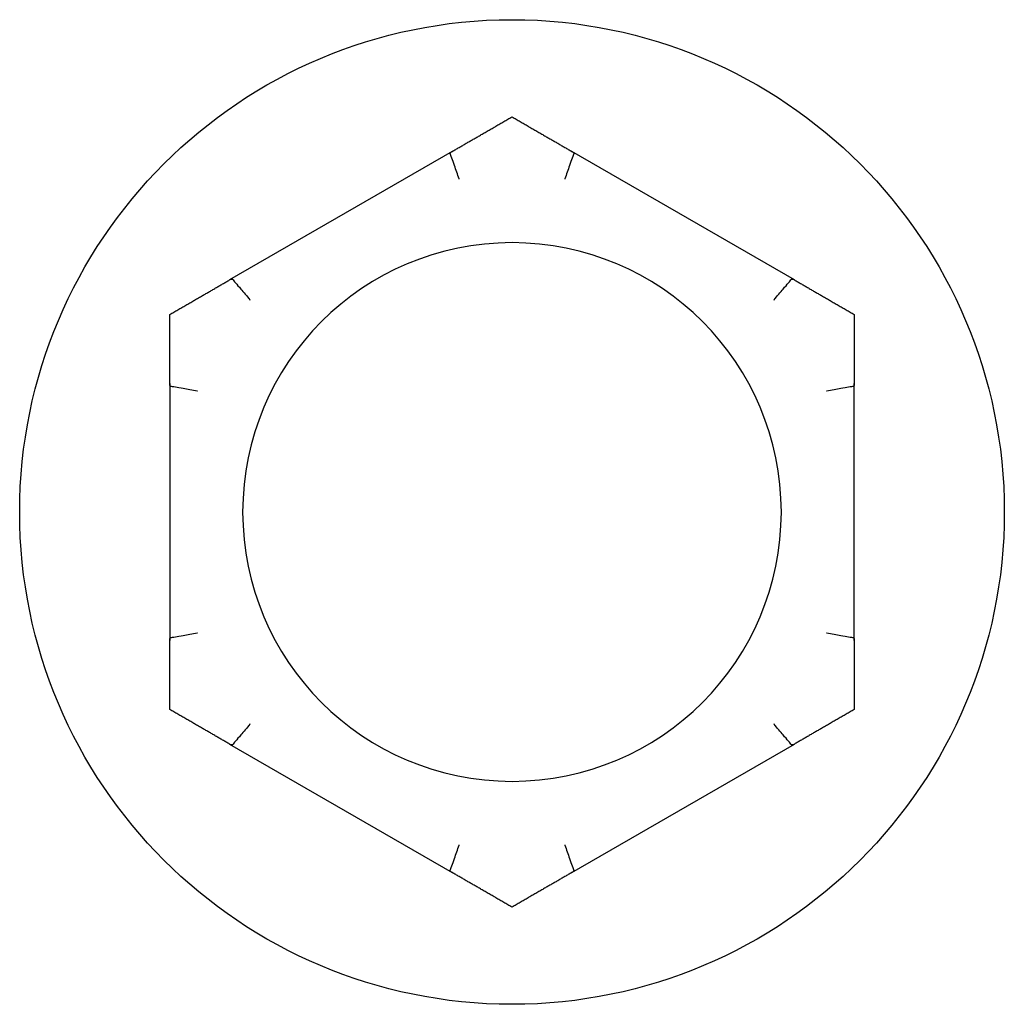
# Model space of a CAD drawing. Extents: x 0.4 to 14.4, y 1.5 to 9.7.
# Drawn here: x 6.3 to 6.4, y 9.2 to 9.2 of the extents above; entities that cross this region are included whole.
import ezdxf

# ---------------------------------------------------------------- set-up
doc = ezdxf.new("R2010")
doc.units = 0
doc.header["$LTSCALE"] = 0.375
doc.header["$MEASUREMENT"] = 0
doc.layers.add('1', color=1, linetype='CONTINUOUS', lineweight=30)

msp = doc.modelspace()

# ---------------------------------------------------------------- linework, layer by layer
at = {"layer": '1', "color": 7, "lineweight": 25}
for p, q in [((6.3343916, 9.2123461), (6.3277173, 9.2084927)), ((6.3446467, 9.2084927), (6.3379724, 9.2123461)), ((6.3259269, 9.2053916), (6.3259269, 9.1976848)), ((6.3464371, 9.1976848), (6.3464371, 9.2053916)), ((6.3277173, 9.1945837), (6.3343916, 9.1907303)), ((6.3379724, 9.1907303), (6.3446467, 9.1945837))]:
    msp.add_line(p, q, dxfattribs=at)
msp.add_circle((6.336182, 9.2015382), 0.0147542, dxfattribs=at)
for start, end in [(0, 180), (180, 0)]:
    msp.add_arc((6.336182, 9.2015382), 0.0080718, start, end, dxfattribs=at)
for points, weights in [([(6.3343916, 9.2123461), (6.335252, 9.2128429), (6.336182, 9.2133798)], [1.0028725317, 1.00557888429, 1]), ([(6.336182, 9.2133798), (6.337112, 9.2128429), (6.3379724, 9.2123461)], [1, 1.00557888429, 1.0028725317]), ([(6.3259269, 9.207459), (6.3268569, 9.207996), (6.3277173, 9.2084927)], [1, 1.00557888429, 1.0028725317]), ([(6.3446467, 9.2084927), (6.3455071, 9.207996), (6.3464371, 9.207459)], [1.0028725317, 1.00557888429, 1]), ([(6.3259269, 9.2053916), (6.3259269, 9.2063851), (6.3259269, 9.207459)], [1.0028725317, 1.00557888429, 1]), ([(6.3464371, 9.207459), (6.3464371, 9.2063851), (6.3464371, 9.2053916)], [1, 1.00557888429, 1.0028725317]), ([(6.3259269, 9.1956174), (6.3259269, 9.1966913), (6.3259269, 9.1976848)], [1, 1.00557888429, 1.0028725317]), ([(6.3464371, 9.1976848), (6.3464371, 9.1966913), (6.3464371, 9.1956174)], [1.0028725317, 1.00557888429, 1]), ([(6.3277173, 9.1945837), (6.3268569, 9.1950805), (6.3259269, 9.1956174)], [1.0028725317, 1.00557888429, 1]), ([(6.3464371, 9.1956174), (6.3455071, 9.1950805), (6.3446467, 9.1945837)], [1, 1.00557888429, 1.0028725317]), ([(6.336182, 9.1896966), (6.335252, 9.1902336), (6.3343916, 9.1907303)], [1, 1.00557888429, 1.0028725317]), ([(6.3379724, 9.1907303), (6.337112, 9.1902336), (6.336182, 9.1896966)], [1.0028725317, 1.00557888429, 1])]:
    msp.add_rational_spline(points, weights, degree=2, dxfattribs=at)
for points, knots in [([(6.3343288, 9.2122773), (6.3343267, 9.2122831), (6.3343275, 9.2122893), (6.3343375, 9.2123082), (6.3343525, 9.2123213), (6.3343785, 9.2123383), (6.3343848, 9.2123422), (6.3343916, 9.2123461)], [0.081975464, 0.081975464, 0.081975464, 0.081975464, 0.085450433, 0.085450433, 0.091702756, 0.091702756, 0.09353053, 0.09353053, 0.09353053, 0.09353053]), ([(6.3346025, 9.2115129), (6.3346017, 9.2115151), (6.334601, 9.2115172), (6.3345755, 9.2115893), (6.3345507, 9.2116589), (6.3345027, 9.2117936), (6.3344797, 9.2118581), (6.3344266, 9.2120061), (6.3343989, 9.2120832), (6.3343546, 9.212206), (6.3343383, 9.212251), (6.3343288, 9.2122773)], [-0.042056839, -0.042056839, -0.042056839, -0.042056839, -0.041795235, -0.041795235, -0.033251377, -0.033251377, -0.024727704, -0.024727704, -0.01227553, -0.01227553, 0, 0, 0, 0]), ([(6.3380352, 9.2122773), (6.3380257, 9.212251), (6.3380094, 9.212206), (6.3379651, 9.2120832), (6.3379374, 9.2120061), (6.3378843, 9.2118581), (6.3378613, 9.2117936), (6.3378133, 9.2116589), (6.3377885, 9.2115893), (6.337763, 9.2115172), (6.3377622, 9.2115151), (6.3377615, 9.2115129)], [-0.041817982, -0.041817982, -0.041817982, -0.041817982, -0.02953577, -0.02953577, -0.01707682, -0.01707682, -0.008548508, -0.008548508, 0, 0, 0.000261747, 0.000261747, 0.000261747, 0.000261747]), ([(6.3379724, 9.2123461), (6.3379857, 9.2123385), (6.3379975, 9.2123308), (6.3380182, 9.2123148), (6.3380267, 9.2123064), (6.3380362, 9.2122909), (6.3380375, 9.2122838), (6.3380352, 9.2122773)], [0.2448896821, 0.2448896821, 0.2448896821, 0.2448896821, 0.2478201423, 0.2478201423, 0.2510713827, 0.2510713827, 0.2540930831, 0.2540930831, 0.2540930831, 0.2540930831]), ([(6.3277173, 9.2084927), (6.3277305, 9.2085004), (6.3277431, 9.2085068), (6.3277673, 9.2085167), (6.3277788, 9.2085199), (6.327797, 9.2085203), (6.3278038, 9.208518), (6.3278082, 9.2085127)], [0.2448896821, 0.2448896821, 0.2448896821, 0.2448896821, 0.2478201423, 0.2478201423, 0.2510713827, 0.2510713827, 0.2540930831, 0.2540930831, 0.2540930831, 0.2540930831]), ([(6.3278082, 9.2085127), (6.3278263, 9.2084913), (6.3278571, 9.2084547), (6.3279413, 9.2083549), (6.3279942, 9.2082924), (6.3280959, 9.2081724), (6.3281402, 9.2081202), (6.3282328, 9.2080113), (6.3282808, 9.2079551), (6.3283304, 9.2078969), (6.3283319, 9.2078952), (6.3283334, 9.2078935)], [-0.041817982, -0.041817982, -0.041817982, -0.041817982, -0.02953577, -0.02953577, -0.01707682, -0.01707682, -0.008548508, -0.008548508, 0, 0, 0.000261747, 0.000261747, 0.000261747, 0.000261747]), ([(6.3440306, 9.2078935), (6.3440321, 9.2078952), (6.3440336, 9.2078969), (6.3440832, 9.2079551), (6.3441311, 9.2080113), (6.3442238, 9.2081202), (6.3442681, 9.2081724), (6.3443698, 9.2082924), (6.3444227, 9.2083549), (6.3445069, 9.2084547), (6.3445377, 9.2084913), (6.3445557, 9.2085127)], [-0.042056839, -0.042056839, -0.042056839, -0.042056839, -0.041795235, -0.041795235, -0.033251377, -0.033251377, -0.024727704, -0.024727704, -0.01227553, -0.01227553, 0, 0, 0, 0]), ([(6.3445557, 9.2085127), (6.3445597, 9.2085174), (6.3445655, 9.2085198), (6.3445868, 9.2085206), (6.3446057, 9.2085142), (6.3446334, 9.2085002), (6.3446399, 9.2084966), (6.3446467, 9.2084927)], [0.081975464, 0.081975464, 0.081975464, 0.081975464, 0.085450433, 0.085450433, 0.091702756, 0.091702756, 0.09353053, 0.09353053, 0.09353053, 0.09353053]), ([(6.325955, 9.2053029), (6.3259491, 9.2053039), (6.3259441, 9.2053077), (6.3259327, 9.2053256), (6.3259289, 9.2053451), (6.3259271, 9.2053761), (6.3259269, 9.2053837), (6.3259269, 9.2053916)], [0.081944231, 0.081944231, 0.081944231, 0.081944231, 0.085403983, 0.085403983, 0.091644735, 0.091644735, 0.093502733, 0.093502733, 0.093502733, 0.093502733]), ([(6.3267539, 9.2051577), (6.3267517, 9.2051581), (6.3267494, 9.2051585), (6.3266742, 9.2051725), (6.3266016, 9.2051858), (6.326461, 9.2052116), (6.3263935, 9.2052239), (6.3262388, 9.205252), (6.3261582, 9.2052665), (6.3260297, 9.2052896), (6.3259826, 9.2052979), (6.325955, 9.2053029)], [-0.042056839, -0.042056839, -0.042056839, -0.042056839, -0.041795235, -0.041795235, -0.033251377, -0.033251377, -0.024727704, -0.024727704, -0.01227553, -0.01227553, 0, 0, 0, 0]), ([(6.3464089, 9.2053029), (6.3463814, 9.2052979), (6.3463343, 9.2052896), (6.3462058, 9.2052665), (6.3461251, 9.205252), (6.3459705, 9.2052239), (6.345903, 9.2052116), (6.3457624, 9.2051858), (6.3456898, 9.2051725), (6.3456146, 9.2051585), (6.3456123, 9.2051581), (6.3456101, 9.2051577)], [-0.041817982, -0.041817982, -0.041817982, -0.041817982, -0.02953577, -0.02953577, -0.01707682, -0.01707682, -0.008548508, -0.008548508, 0, 0, 0.000261747, 0.000261747, 0.000261747, 0.000261747]), ([(6.3464371, 9.2053916), (6.3464371, 9.2053776), (6.3464365, 9.2053646), (6.3464334, 9.2053386), (6.3464304, 9.2053263), (6.3464216, 9.2053091), (6.346416, 9.2053041), (6.3464089, 9.2053029)], [0.2462109543, 0.2462109543, 0.2462109543, 0.2462109543, 0.2488876494, 0.2488876494, 0.2522699194, 0.2522699194, 0.2554078135, 0.2554078135, 0.2554078135, 0.2554078135]), ([(6.3259269, 9.1976848), (6.3259269, 9.1976988), (6.3259275, 9.1977118), (6.3259306, 9.1977378), (6.3259335, 9.1977502), (6.3259424, 9.1977673), (6.325948, 9.1977723), (6.325955, 9.1977736)], [0.2462109543, 0.2462109543, 0.2462109543, 0.2462109543, 0.2488876494, 0.2488876494, 0.2522699194, 0.2522699194, 0.2554078135, 0.2554078135, 0.2554078135, 0.2554078135]), ([(6.325955, 9.1977736), (6.3259826, 9.1977785), (6.3260297, 9.1977869), (6.3261582, 9.1978099), (6.3262388, 9.1978245), (6.3263935, 9.1978525), (6.326461, 9.1978648), (6.3266016, 9.1978906), (6.3266742, 9.197904), (6.3267494, 9.1979179), (6.3267517, 9.1979183), (6.3267539, 9.1979187)], [-0.041817982, -0.041817982, -0.041817982, -0.041817982, -0.02953577, -0.02953577, -0.01707682, -0.01707682, -0.008548508, -0.008548508, 0, 0, 0.000261747, 0.000261747, 0.000261747, 0.000261747]), ([(6.3456101, 9.1979187), (6.3456123, 9.1979183), (6.3456146, 9.1979179), (6.3456898, 9.197904), (6.3457624, 9.1978906), (6.345903, 9.1978648), (6.3459705, 9.1978525), (6.3461251, 9.1978245), (6.3462058, 9.1978099), (6.3463343, 9.1977869), (6.3463814, 9.1977785), (6.3464089, 9.1977736)], [-0.042056839, -0.042056839, -0.042056839, -0.042056839, -0.041795235, -0.041795235, -0.033251377, -0.033251377, -0.024727704, -0.024727704, -0.01227553, -0.01227553, 0, 0, 0, 0]), ([(6.3464089, 9.1977736), (6.3464149, 9.1977725), (6.3464199, 9.1977687), (6.3464313, 9.1977508), (6.3464351, 9.1977313), (6.3464369, 9.1977003), (6.3464371, 9.1976927), (6.3464371, 9.1976848)], [0.081944231, 0.081944231, 0.081944231, 0.081944231, 0.085403983, 0.085403983, 0.091644735, 0.091644735, 0.093502733, 0.093502733, 0.093502733, 0.093502733]), ([(6.3283334, 9.195183), (6.3283319, 9.1951813), (6.3283304, 9.1951795), (6.3282808, 9.1951214), (6.3282328, 9.1950651), (6.3281402, 9.1949563), (6.3280959, 9.194904), (6.3279942, 9.1947841), (6.3279413, 9.1947215), (6.3278571, 9.1946217), (6.3278263, 9.1945852), (6.3278082, 9.1945637)], [-0.042056839, -0.042056839, -0.042056839, -0.042056839, -0.041795235, -0.041795235, -0.033251377, -0.033251377, -0.024727704, -0.024727704, -0.01227553, -0.01227553, 0, 0, 0, 0]), ([(6.3445557, 9.1945637), (6.3445377, 9.1945852), (6.3445069, 9.1946217), (6.3444227, 9.1947215), (6.3443698, 9.1947841), (6.3442681, 9.194904), (6.3442238, 9.1949563), (6.3441311, 9.1950651), (6.3440832, 9.1951214), (6.3440336, 9.1951795), (6.3440321, 9.1951813), (6.3440306, 9.195183)], [-0.041817982, -0.041817982, -0.041817982, -0.041817982, -0.02953577, -0.02953577, -0.01707682, -0.01707682, -0.008548508, -0.008548508, 0, 0, 0.000261747, 0.000261747, 0.000261747, 0.000261747]), ([(6.3278082, 9.1945637), (6.3278043, 9.1945591), (6.3277985, 9.1945566), (6.3277772, 9.1945558), (6.3277583, 9.1945623), (6.3277306, 9.1945763), (6.327724, 9.1945798), (6.3277173, 9.1945837)], [0.081975464, 0.081975464, 0.081975464, 0.081975464, 0.085450433, 0.085450433, 0.091702756, 0.091702756, 0.09353053, 0.09353053, 0.09353053, 0.09353053]), ([(6.3446467, 9.1945837), (6.3446334, 9.1945761), (6.3446209, 9.1945696), (6.3445967, 9.1945597), (6.3445852, 9.1945566), (6.344567, 9.1945561), (6.3445602, 9.1945585), (6.3445557, 9.1945637)], [0.2448896821, 0.2448896821, 0.2448896821, 0.2448896821, 0.2478201423, 0.2478201423, 0.2510713827, 0.2510713827, 0.2540930831, 0.2540930831, 0.2540930831, 0.2540930831]), ([(6.3343288, 9.1907991), (6.3343383, 9.1908254), (6.3343546, 9.1908704), (6.3343989, 9.1909932), (6.3344266, 9.1910703), (6.3344797, 9.1912183), (6.3345027, 9.1912829), (6.3345507, 9.1914175), (6.3345755, 9.1914871), (6.334601, 9.1915592), (6.3346017, 9.1915614), (6.3346025, 9.1915635)], [-0.041817982, -0.041817982, -0.041817982, -0.041817982, -0.02953577, -0.02953577, -0.01707682, -0.01707682, -0.008548508, -0.008548508, 0, 0, 0.000261747, 0.000261747, 0.000261747, 0.000261747]), ([(6.3377615, 9.1915635), (6.3377622, 9.1915614), (6.337763, 9.1915592), (6.3377885, 9.1914871), (6.3378133, 9.1914175), (6.3378613, 9.1912829), (6.3378843, 9.1912183), (6.3379374, 9.1910703), (6.3379651, 9.1909932), (6.3380094, 9.1908704), (6.3380257, 9.1908254), (6.3380352, 9.1907991)], [-0.042056839, -0.042056839, -0.042056839, -0.042056839, -0.041795235, -0.041795235, -0.033251377, -0.033251377, -0.024727704, -0.024727704, -0.01227553, -0.01227553, 0, 0, 0, 0]), ([(6.3343916, 9.1907303), (6.3343783, 9.190738), (6.3343665, 9.1907457), (6.3343458, 9.1907616), (6.3343373, 9.19077), (6.3343278, 9.1907856), (6.3343265, 9.1907926), (6.3343288, 9.1907991)], [0.2448896821, 0.2448896821, 0.2448896821, 0.2448896821, 0.2478201423, 0.2478201423, 0.2510713827, 0.2510713827, 0.2540930831, 0.2540930831, 0.2540930831, 0.2540930831]), ([(6.3380352, 9.1907991), (6.3380373, 9.1907934), (6.3380365, 9.1907871), (6.3380265, 9.1907683), (6.3380115, 9.1907551), (6.3379855, 9.1907381), (6.3379792, 9.1907342), (6.3379724, 9.1907303)], [0.081975464, 0.081975464, 0.081975464, 0.081975464, 0.085450433, 0.085450433, 0.091702756, 0.091702756, 0.09353053, 0.09353053, 0.09353053, 0.09353053])]:
    msp.add_open_spline(points, degree=3, knots=knots, dxfattribs=at)

doc.saveas('drawing.dxf')
